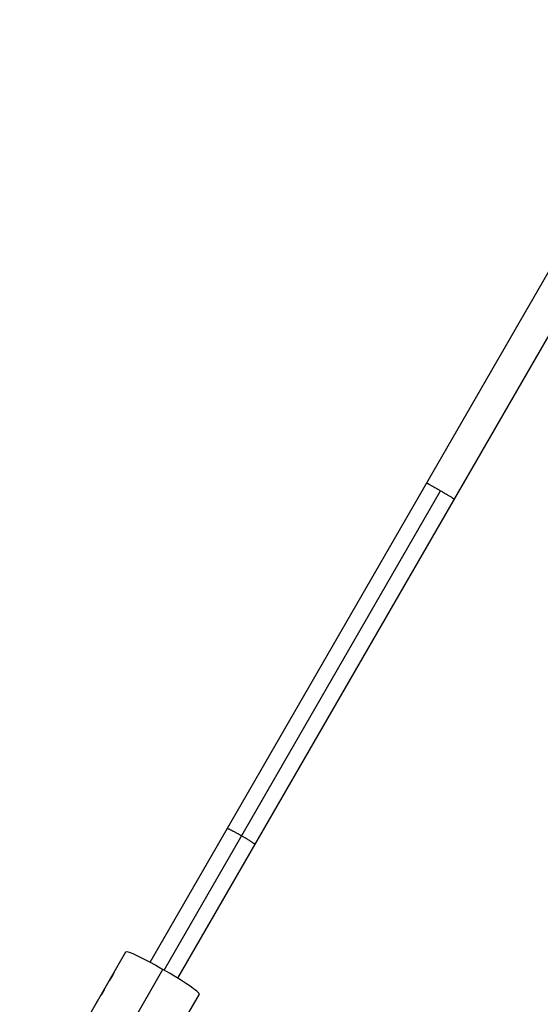
# Model space of a CAD drawing. Units: millimetres. Extents: x -3375 to 6303, y -1910 to 6983.
# Drawn here: x -1070 to -762, y 3348 to 3929 of the extents above; entities that cross this region are included whole.
import ezdxf

# ---------------------------------------------------------------- set-up
doc = ezdxf.new("R2010")
doc.units = ezdxf.units.MM
doc.header["$LTSCALE"] = 20
doc.layers.add('2d', color=230, linetype='Continuous')

msp = doc.modelspace()

# ---------------------------------------------------------------- linework, layer by layer
at = {"layer": '2d'}
for p, q in [((-992.97, 3372.48), (-179.24, 4781.9)), ((-976.52, 3362.98), (-162.79, 4772.4)), ((-984.67, 3367.85), (-821.17, 3651.04)), ((-1022.57, 3352.21), (-1007.3, 3378.66)), ((-985.39, 3368.27), (-1070.13, 3221.49)), ((-1032.46, 3335.08), (-1022.57, 3352.21)), ((-1022.58, 3352.18), (-1022.58, 3352.18)), ((-964, 3353.66), (-991.67, 3305.74))]:
    msp.add_line(p, q, dxfattribs=at)
at = {"layer": '2d', "extrusion": (0, 0, -1)}
msp.add_ellipse((-985.65, 3366.16), major_axis=(-21.65, 12.5), ratio=0.078181, start_param=0, end_param=1.537565, dxfattribs=at)
at = {"layer": '2d'}
msp.add_ellipse((-985.65, 3366.16), major_axis=(-21.65, 12.5), ratio=0.078181, start_param=3.141593, end_param=4.745621, dxfattribs=at)
for points, weights in [([(-829.49, 3655.62), (-829.44, 3655.72), (-825.99, 3653.82), (-821.17, 3651.04)], [1, 0.804737854124, 0.804737854124, 1]), ([(-821.17, 3651.04), (-816.36, 3648.25), (-812.99, 3646.22), (-813.04, 3646.12)], [1, 0.804737854124, 0.804737854124, 1]), ([(-947.38, 3451.45), (-947.19, 3451.77), (-942.98, 3449.56), (-938.87, 3447.18)], [0.5, 0.5, 0.666666666667, 1]), ([(-938.87, 3447.18), (-934.76, 3444.81), (-930.73, 3442.27), (-930.92, 3441.95)], [1, 0.666666666667, 0.5, 0.500000000001])]:
    msp.add_rational_spline(points, weights, degree=3, dxfattribs=at)
for points, knots in [([(-1017.33, 3361.27), (-1017.32, 3361.28), (-1017.32, 3361.28), (-1017.31, 3361.29), (-1017.31, 3361.3), (-1017.3, 3361.3), (-1017.3, 3361.3), (-1017.3, 3361.3), (-1017.3, 3361.31), (-1017.3, 3361.31), (-1017.3, 3361.31), (-1017.3, 3361.31), (-1017.3, 3361.31), (-1017.3, 3361.31), (-1017.3, 3361.31), (-1017.29, 3361.31), (-1017.29, 3361.31), (-1017.29, 3361.31), (-1017.29, 3361.31), (-1017.29, 3361.32), (-1017.29, 3361.32), (-1017.28, 3361.32), (-1017.28, 3361.33), (-1017.27, 3361.34), (-1017.27, 3361.34), (-1017.26, 3361.35), (-1017.26, 3361.35), (-1017.26, 3361.35), (-1017.25, 3361.35), (-1017.25, 3361.36), (-1017.25, 3361.36), (-1017.24, 3361.37), (-1017.24, 3361.37), (-1017.24, 3361.38), (-1017.23, 3361.38), (-1017.22, 3361.39), (-1017.22, 3361.4), (-1017.21, 3361.41), (-1017.2, 3361.42), (-1017.19, 3361.43), (-1017.19, 3361.44), (-1017.17, 3361.45), (-1017.17, 3361.46), (-1017.15, 3361.48), (-1017.14, 3361.5), (-1017.09, 3361.55), (-1017.06, 3361.59), (-1017.01, 3361.65), (-1017, 3361.67), (-1016.96, 3361.72), (-1016.94, 3361.75), (-1016.9, 3361.8), (-1016.88, 3361.82), (-1016.84, 3361.88), (-1016.82, 3361.9), (-1016.76, 3361.99), (-1016.72, 3362.05), (-1016.58, 3362.24), (-1016.49, 3362.37), (-1016.29, 3362.66), (-1016.19, 3362.81), (-1015.98, 3363.13), (-1015.87, 3363.29), (-1015.67, 3363.63), (-1015.56, 3363.8), (-1015.36, 3364.15), (-1015.27, 3364.32), (-1015.08, 3364.66), (-1015, 3364.82), (-1014.84, 3365.14), (-1014.77, 3365.3), (-1014.63, 3365.58), (-1014.57, 3365.71), (-1014.47, 3365.95), (-1014.43, 3366.06), (-1014.38, 3366.2), (-1014.36, 3366.24), (-1014.34, 3366.3), (-1014.33, 3366.32), (-1014.32, 3366.35), (-1014.31, 3366.37), (-1014.3, 3366.4), (-1014.3, 3366.42), (-1014.29, 3366.44), (-1014.29, 3366.45), (-1014.28, 3366.48), (-1014.28, 3366.48), (-1014.28, 3366.5), (-1014.28, 3366.5), (-1014.28, 3366.51), (-1014.28, 3366.51), (-1014.28, 3366.52), (-1014.28, 3366.52), (-1014.28, 3366.52), (-1014.28, 3366.52), (-1014.28, 3366.53), (-1014.28, 3366.53), (-1014.28, 3366.53), (-1014.28, 3366.53), (-1014.28, 3366.53), (-1014.28, 3366.53), (-1014.28, 3366.53), (-1014.28, 3366.53), (-1014.28, 3366.53), (-1014.28, 3366.53), (-1014.28, 3366.53), (-1014.28, 3366.53), (-1014.28, 3366.53), (-1014.28, 3366.53), (-1014.28, 3366.53), (-1014.28, 3366.53), (-1014.28, 3366.53), (-1014.28, 3366.53), (-1014.28, 3366.53)], [0, 0, 0, 0, 0.015625, 0.015625, 0.0234375, 0.0234375, 0.0273438, 0.0273438, 0.0292969, 0.0292969, 0.0302734, 0.0302734, 0.03125, 0.03125, 0.0322266, 0.0322266, 0.0332031, 0.0332031, 0.0351562, 0.0351562, 0.0390625, 0.0390625, 0.046875, 0.046875, 0.0546875, 0.0546875, 0.0585938, 0.0585938, 0.0625, 0.0625, 0.0664062, 0.0664062, 0.0703125, 0.0703125, 0.078125, 0.078125, 0.0859375, 0.0859375, 0.09375, 0.09375, 0.1015625, 0.1015625, 0.109375, 0.109375, 0.125, 0.125, 0.15625, 0.15625, 0.171875, 0.171875, 0.1875, 0.1875, 0.203125, 0.203125, 0.21875, 0.21875, 0.25, 0.25, 0.3125, 0.3125, 0.375, 0.375, 0.4375, 0.4375, 0.5, 0.5, 0.5625, 0.5625, 0.625, 0.625, 0.6875, 0.6875, 0.75, 0.75, 0.8125, 0.8125, 0.84375, 0.84375, 0.859375, 0.859375, 0.875, 0.875, 0.890625, 0.890625, 0.90625, 0.90625, 0.921875, 0.921875, 0.9296875, 0.9296875, 0.9375, 0.9375, 0.9453125, 0.9453125, 0.953125, 0.953125, 0.9609375, 0.9609375, 0.9648438, 0.9648438, 0.9667969, 0.9667969, 0.9677734, 0.9677734, 0.96875, 0.96875, 0.9697266, 0.9697266, 0.9707031, 0.9707031, 0.9726562, 0.9726562, 0.973279, 0.973279, 0.973279, 0.973279]), ([(-1017.33, 3361.27), (-1017.32, 3361.28), (-1017.32, 3361.28), (-1017.31, 3361.29), (-1017.3, 3361.3), (-1017.3, 3361.3), (-1017.3, 3361.31), (-1017.3, 3361.31), (-1017.3, 3361.31), (-1017.3, 3361.31), (-1017.29, 3361.32), (-1017.28, 3361.33), (-1017.27, 3361.34), (-1017.26, 3361.35), (-1017.26, 3361.35), (-1017.26, 3361.35), (-1017.24, 3361.37), (-1017.23, 3361.38), (-1017.22, 3361.4), (-1017.21, 3361.41), (-1017.2, 3361.42), (-1017.17, 3361.45), (-1017.15, 3361.48), (-1017.1, 3361.55), (-1017.05, 3361.61), (-1017, 3361.67), (-1016.96, 3361.72), (-1016.94, 3361.75), (-1016.85, 3361.87), (-1016.76, 3361.99), (-1016.49, 3362.36), (-1016.29, 3362.65), (-1015.87, 3363.29), (-1015.66, 3363.63), (-1015.26, 3364.32), (-1015.08, 3364.66), (-1014.76, 3365.3), (-1014.63, 3365.6), (-1014.47, 3365.95), (-1014.43, 3366.06), (-1014.38, 3366.2), (-1014.35, 3366.27), (-1014.33, 3366.32), (-1014.32, 3366.35), (-1014.31, 3366.37), (-1014.3, 3366.42), (-1014.29, 3366.46), (-1014.28, 3366.49), (-1014.28, 3366.5), (-1014.28, 3366.51), (-1014.28, 3366.51), (-1014.28, 3366.52), (-1014.28, 3366.52), (-1014.28, 3366.53), (-1014.28, 3366.53), (-1014.28, 3366.53), (-1014.28, 3366.53), (-1014.28, 3366.53), (-1014.28, 3366.53), (-1014.28, 3366.53), (-1014.29, 3366.53), (-1014.29, 3366.53)], [0, 0, 0, 0, 0.015625, 0.015625, 0.023438, 0.027344, 0.029297, 0.030273, 0.030273, 0.03125, 0.03125, 0.046875, 0.054688, 0.058594, 0.058594, 0.0625, 0.0625, 0.078125, 0.085938, 0.085938, 0.09375, 0.09375, 0.125, 0.125, 0.15625, 0.171875, 0.171875, 0.1875, 0.1875, 0.25, 0.25, 0.375, 0.375, 0.5, 0.5, 0.625, 0.625, 0.75, 0.75, 0.8125, 0.8125, 0.84375, 0.859375, 0.859375, 0.875, 0.875, 0.90625, 0.921875, 0.929687, 0.929687, 0.9375, 0.9375, 0.953125, 0.960937, 0.964844, 0.966797, 0.967773, 0.967773, 0.96875, 0.96875, 1, 1, 1, 1]), ([(-1014.28, 3366.53), (-1014.28, 3366.53), (-1014.28, 3366.53), (-1014.28, 3366.53), (-1014.28, 3366.53), (-1014.29, 3366.53), (-1014.29, 3366.53), (-1014.29, 3366.53)], [0.97329073, 0.97329073, 0.97329073, 0.97329073, 0.9765625, 0.9765625, 0.984375, 0.984375, 1, 1, 1, 1]), ([(-1022.58, 3352.18), (-1022.58, 3352.18), (-1022.58, 3352.18), (-1022.58, 3352.18), (-1022.57, 3352.19), (-1022.53, 3352.23), (-1022.45, 3352.33), (-1022.22, 3352.62), (-1022.07, 3352.83), (-1021.72, 3353.32), (-1021.52, 3353.6), (-1021.22, 3354.07), (-1021.12, 3354.23), (-1020.93, 3354.55), (-1020.83, 3354.71), (-1020.64, 3355.04), (-1020.55, 3355.21), (-1020.38, 3355.53), (-1020.3, 3355.68), (-1020.16, 3355.98), (-1020.09, 3356.12), (-1020, 3356.32), (-1019.97, 3356.38), (-1019.93, 3356.47), (-1019.92, 3356.5), (-1019.9, 3356.54), (-1019.9, 3356.54), (-1019.89, 3356.55), (-1019.89, 3356.56), (-1019.89, 3356.56), (-1019.89, 3356.56), (-1019.88, 3356.58), (-1019.88, 3356.59), (-1019.87, 3356.61)], [0.2094563, 0.2094563, 0.2094563, 0.2094563, 0.21875, 0.21875, 0.25, 0.25, 0.375, 0.375, 0.5, 0.5, 0.625, 0.625, 0.6875, 0.6875, 0.75, 0.75, 0.8125, 0.8125, 0.875, 0.875, 0.9375, 0.9375, 0.96875, 0.96875, 0.984375, 0.984375, 0.9882812, 0.9882812, 0.9902344, 0.9902344, 0.9921875, 0.9921875, 1, 1, 1, 1]), ([(-1022.57, 3352.21), (-1022.57, 3352.21), (-1022.57, 3352.2), (-1022.58, 3352.2), (-1022.58, 3352.19), (-1022.58, 3352.18), (-1022.58, 3352.18), (-1022.53, 3352.23), (-1022.45, 3352.33), (-1022.22, 3352.62), (-1022.07, 3352.83), (-1021.72, 3353.32), (-1021.52, 3353.6), (-1021.12, 3354.22), (-1020.92, 3354.55), (-1020.55, 3355.21), (-1020.38, 3355.53), (-1020.16, 3355.98), (-1020.09, 3356.12), (-1020, 3356.32), (-1019.97, 3356.38), (-1019.93, 3356.47), (-1019.91, 3356.51), (-1019.9, 3356.54), (-1019.89, 3356.55), (-1019.89, 3356.56), (-1019.89, 3356.56), (-1019.89, 3356.58), (-1019.88, 3356.59), (-1019.87, 3356.61)], [0.1646868, 0.1646868, 0.1646868, 0.1646868, 0.171875, 0.171875, 0.1875, 0.1875, 0.25, 0.25, 0.375, 0.375, 0.5, 0.5, 0.625, 0.625, 0.75, 0.75, 0.875, 0.875, 0.9375, 0.9375, 0.96875, 0.96875, 0.984375, 0.9882813, 0.9882813, 0.9902344, 0.9902344, 0.9921875, 1, 1, 1, 1]), ([(-1022.57, 3352.21), (-1022.57, 3352.21), (-1022.57, 3352.2), (-1022.58, 3352.2), (-1022.58, 3352.19), (-1022.58, 3352.19), (-1022.58, 3352.19), (-1022.58, 3352.18), (-1022.58, 3352.18), (-1022.58, 3352.18)], [0.16468683, 0.16468683, 0.16468683, 0.16468683, 0.171875, 0.171875, 0.1875, 0.1875, 0.203125, 0.203125, 0.20944007, 0.20944007, 0.20944007, 0.20944007]), ([(-1024.86, 3348.14), (-1024.83, 3348.2), (-1024.8, 3348.25), (-1024.55, 3348.74), (-1024.36, 3349.11), (-1024.11, 3349.54), (-1024.03, 3349.67), (-1023.92, 3349.82), (-1023.88, 3349.87), (-1023.83, 3349.93), (-1023.82, 3349.94), (-1023.8, 3349.96), (-1023.8, 3349.96), (-1023.79, 3349.97), (-1023.79, 3349.97), (-1023.79, 3349.97), (-1023.78, 3349.98), (-1023.77, 3350), (-1023.76, 3350.01)], [0.468331, 0.468331, 0.468331, 0.468331, 0.5, 0.5, 0.75, 0.75, 0.875, 0.875, 0.9375, 0.9375, 0.96875, 0.96875, 0.9726562, 0.9726562, 0.9765625, 0.9765625, 0.984375, 1, 1, 1, 1]), ([(-1024.86, 3348.13), (-1024.83, 3348.19), (-1024.8, 3348.25), (-1024.56, 3348.72), (-1024.38, 3349.08), (-1024.22, 3349.36)], [0.4653414, 0.4653414, 0.4653414, 0.4653414, 0.5, 0.5, 0.7385403, 0.7385403, 0.7385403, 0.7385403])]:
    msp.add_open_spline(points, degree=3, knots=knots, dxfattribs=at)
for points in [[(-1019.87, 3356.61), (-1019.59, 3357.29), (-1019.26, 3357.94), (-1018.9, 3358.57)], [(-1017.36, 3361.23), (-1017.35, 3361.24), (-1017.34, 3361.25), (-1017.33, 3361.27)], [(-1017.36, 3361.23), (-1017.35, 3361.24), (-1017.34, 3361.25), (-1017.33, 3361.27)]]:
    msp.add_open_spline(points, degree=3, dxfattribs=at)

doc.saveas('drawing.dxf')
